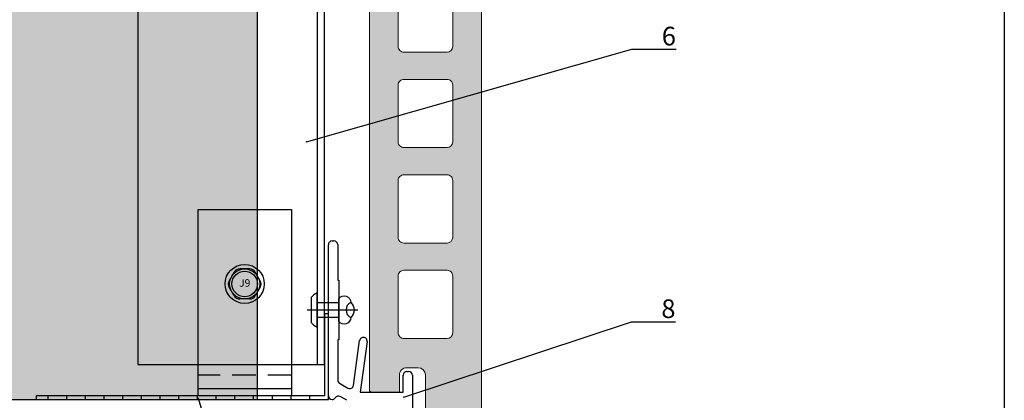
# Model space of a CAD drawing. Units: millimetres. Extents: x -362080 to -165483, y 96743 to 400618.
# Drawn here: x -179213 to -178949, y 202171 to 202273 of the extents above; entities that cross this region are included whole.
import ezdxf
from ezdxf import colors
from ezdxf.entities.mleader import LeaderData, LeaderLine
from ezdxf.enums import TextEntityAlignment as Align
from ezdxf.math import Vec2, Vec3

# ---------------------------------------------------------------- set-up
doc = ezdxf.new("R2010")
doc.units = ezdxf.units.MM
doc.linetypes.add('VERDECKT', pattern=[9.525, 6.35, -3.175])
doc.layers.add('A_Ziegelplatte TAMPA', color=7, linetype='Continuous', lineweight=9)
doc.layers.add('Schraffur', color=7, linetype='Continuous', lineweight=5)
doc.layers.add('GIP-Ansichtsfenster', color=9, linetype='Continuous', plot=False)
for name, color, linetype in [('GIP-Bauseits', 8, 'Continuous'), ('GIP-Befestigungsmittel', 4, 'Continuous'), ('GIP-DIM-0', 12, 'Continuous'), ('GIP-Profile', 51, 'Continuous')]:
    doc.layers.add(name, color=color, linetype=linetype)
doc.styles.add('COMPLEX', font='8complex')
doc.styles.add('GIP-Text-45', font='calibri.ttf', dxfattribs={"width": 0.9, "height": 4.5})
doc.styles.get("Standard").update_dxf_attribs({"font": 'calibri.ttf'})

# ---------------------------------------------------------------- blocks, each defined once
blk = doc.blocks.new('_Dot')
blk.add_hatch(color=0).paths.add_polyline_path([(-0.5, 0, 1), (0.5, 0, 1)])
at = {"color": 0}
blk.add_line((-1, 0), (-0.5, 0), dxfattribs=at)
blk = doc.blocks.new('*U124')
at = {"linetype": 'ByBlock'}
h = blk.add_hatch(dxfattribs=at)
h.set_pattern_fill('H1INSUN1', color=256, pattern_type=2)
h.set_pattern_definition([(67.38, (915.64, 739), (3e-06, 100), [26, -1274]), (67.38, (1015.64, 739), (3e-06, 100), [26, -1274]), (67.38, (1115.64, 739), (3e-06, 100), [26, -1274]), (67.38, (1215.64, 739), (3e-06, 100), [26, -1274]), (67.38, (1315.64, 739), (3e-06, 100), [26, -1274]), (112.249, (999.64, 739), (-2e-06, 100), [23.77, -2353.203]), (112.249, (1099.64, 739), (-2e-06, 100), [23.77, -2353.203]), (112.249, (1199.64, 739), (-2e-06, 100), [23.77, -2353.203]), (112.249, (1299.64, 739), (-2e-06, 100), [23.77, -2353.203]), (112.249, (1399.64, 739), (-2e-06, 100), [23.77, -2353.203]), (112.249, (1499.64, 739), (-2e-06, 100), [23.77, -2353.203]), (112.249, (1599.64, 739), (-2e-06, 100), [23.77, -2353.203]), (112.249, (1699.64, 739), (-2e-06, 100), [23.77, -2353.203]), (112.249, (1799.64, 739), (-2e-06, 100), [23.77, -2353.203]), (247.751, (974.64, 761), (-7e-06, 100), [23.77, -2353.203]), (247.751, (1074.64, 761), (-7e-06, 100), [23.77, -2353.203]), (247.751, (1174.64, 761), (-7e-06, 100), [23.77, -2353.203]), (247.751, (1274.64, 761), (-7e-06, 100), [23.77, -2353.203]), (247.751, (1374.64, 761), (-7e-06, 100), [23.77, -2353.203]), (247.751, (1474.64, 761), (-7e-06, 100), [23.77, -2353.203]), (247.751, (1574.64, 761), (-7e-06, 100), [23.77, -2353.203]), (247.751, (1674.64, 761), (-7e-06, 100), [23.77, -2353.203]), (247.751, (1774.64, 761), (-7e-06, 100), [23.77, -2353.203]), (292.62, (939.64, 763), (-3e-06, 100), [26, -1274]), (292.62, (1039.64, 763), (-3e-06, 100), [26, -1274]), (292.62, (1139.64, 763), (-3e-06, 100), [26, -1274]), (292.62, (1239.64, 763), (-3e-06, 100), [26, -1274]), (292.62, (1339.64, 763), (-3e-06, 100), [26, -1274]), (81.8699, (910.639, 722), (5e-06, 100), [7.071, -700.0357]), (68.1986, (911.64, 729), (-1e-06, 100), [10.77, -527.746]), (68.1986, (1011.64, 729), (-1e-06, 100), [10.77, -527.746]), (291.8014, (949.64, 739), (1e-06, 100), [10.77, -527.746]), (291.8014, (1049.64, 739), (1e-06, 100), [10.77, -527.746]), (278.1301, (953.639, 729), (-5e-06, 100), [7.071, -700.0357]), (278.1301, (910.639, 722), (-5e-06, 100), [7.071, -700.0357]), (296.565, (911.64, 715), (2e-06, 100), [6.708, -216.8986]), (315, (914.64, 709), (-7e-15, 100), [7.071, -134.35]), (326.31, (919.64, 704), (-4e-06, 100), [3.606, -356.95]), (326.31, (1019.64, 704), (-4e-06, 100), [3.606, -356.95]), (326.31, (1119.64, 704), (-4e-06, 100), [3.606, -356.95]), (341.565, (922.64, 702), (-2e-07, 100), [3.162, -313.065]), (341.565, (1022.64, 702), (-2e-07, 100), [3.162, -313.065]), (341.565, (1122.64, 702), (-2e-07, 100), [3.162, -313.065]), (341.565, (925.64, 701), (-2e-07, 100), [3.162, -313.065]), (341.565, (1025.64, 701), (-2e-07, 100), [3.162, -313.065]), (341.565, (1125.64, 701), (-2e-07, 100), [3.162, -313.065]), (0, (928.64, 700), (0, 100), [8, -92]), (18.435, (936.64, 700), (2e-07, 100), [3.162, -313.065]), (18.435, (1036.64, 700), (2e-07, 100), [3.162, -313.065]), (18.435, (1136.64, 700), (2e-07, 100), [3.162, -313.065]), (18.435, (939.64, 701), (2e-07, 100), [3.162, -313.065]), (18.435, (1039.64, 701), (2e-07, 100), [3.162, -313.065]), (18.435, (1139.64, 701), (2e-07, 100), [3.162, -313.065]), (33.69, (942.64, 702), (4e-06, 100), [3.606, -356.95]), (33.69, (1042.64, 702), (4e-06, 100), [3.606, -356.95]), (33.69, (1142.64, 702), (4e-06, 100), [3.606, -356.95]), (45, (945.64, 704), (7e-15, 100), [7.071, -134.35]), (63.435, (950.64, 709), (-2e-06, 100), [6.708, -216.8986]), (81.8699, (953.639, 715), (5e-06, 100), [7.071, -700.0357]), (81.8699, (960.639, 722), (5e-06, 100), [7.071, -700.0357]), (68.1986, (961.64, 729), (-1e-06, 100), [10.77, -527.746]), (68.1986, (1061.64, 729), (-1e-06, 100), [10.77, -527.746]), (291.8014, (999.64, 739), (1e-06, 100), [10.77, -527.746]), (291.8014, (1099.64, 739), (1e-06, 100), [10.77, -527.746]), (278.1301, (1003.639, 729), (-5e-06, 100), [7.071, -700.0357]), (278.1301, (960.639, 722), (-5e-06, 100), [7.071, -700.0357]), (296.565, (961.64, 715), (2e-06, 100), [6.708, -216.8986]), (315, (964.64, 709), (-7e-15, 100), [7.071, -134.35]), (326.31, (969.64, 704), (-4e-06, 100), [3.606, -356.95]), (326.31, (1069.64, 704), (-4e-06, 100), [3.606, -356.95]), (326.31, (1169.64, 704), (-4e-06, 100), [3.606, -356.95]), (341.565, (972.64, 702), (-2e-07, 100), [3.162, -313.065]), (341.565, (1072.64, 702), (-2e-07, 100), [3.162, -313.065]), (341.565, (1172.64, 702), (-2e-07, 100), [3.162, -313.065]), (341.565, (975.64, 701), (-2e-07, 100), [3.162, -313.065]), (341.565, (1075.64, 701), (-2e-07, 100), [3.162, -313.065]), (341.565, (1175.64, 701), (-2e-07, 100), [3.162, -313.065]), (0, (978.64, 700), (0, 100), [8, -92]), (18.435, (986.64, 700), (2e-07, 100), [3.162, -313.065]), (18.435, (1086.64, 700), (2e-07, 100), [3.162, -313.065]), (18.435, (1186.64, 700), (2e-07, 100), [3.162, -313.065]), (18.435, (989.64, 701), (2e-07, 100), [3.162, -313.065]), (18.435, (1089.64, 701), (2e-07, 100), [3.162, -313.065]), (18.435, (1189.64, 701), (2e-07, 100), [3.162, -313.065]), (33.69, (992.64, 702), (4e-06, 100), [3.606, -356.95]), (33.69, (1092.64, 702), (4e-06, 100), [3.606, -356.95]), (33.69, (1192.64, 702), (4e-06, 100), [3.606, -356.95]), (45, (995.64, 704), (7e-15, 100), [7.071, -134.35]), (63.435, (1000.64, 709), (-2e-06, 100), [6.708, -216.8986]), (81.8699, (1003.639, 715), (5e-06, 100), [7.071, -700.0357]), (81.8699, (935.639, 778), (5e-06, 100), [7.071, -700.0357]), (63.435, (936.64, 785), (-2e-06, 100), [6.708, -216.8986]), (45, (939.64, 791), (7e-15, 100), [7.071, -134.35]), (33.69, (944.64, 796), (4e-06, 100), [3.606, -356.95]), (33.69, (1044.64, 796), (4e-06, 100), [3.606, -356.95]), (33.69, (1144.64, 796), (4e-06, 100), [3.606, -356.95]), (18.435, (947.64, 798), (2e-07, 100), [3.162, -313.065]), (18.435, (1047.64, 798), (2e-07, 100), [3.162, -313.065]), (18.435, (1147.64, 798), (2e-07, 100), [3.162, -313.065]), (18.435, (950.64, 799), (2e-07, 100), [3.162, -313.065]), (18.435, (1050.64, 799), (2e-07, 100), [3.162, -313.065]), (18.435, (1150.64, 799), (2e-07, 100), [3.162, -313.065]), (0, (953.64, 800), (0, 100), [8, -92]), (341.565, (961.64, 800), (-2e-07, 100), [3.162, -313.065]), (341.565, (1061.64, 800), (-2e-07, 100), [3.162, -313.065]), (341.565, (1161.64, 800), (-2e-07, 100), [3.162, -313.065]), (341.565, (964.64, 799), (-2e-07, 100), [3.162, -313.065]), (341.565, (1064.64, 799), (-2e-07, 100), [3.162, -313.065]), (341.565, (1164.64, 799), (-2e-07, 100), [3.162, -313.065]), (326.31, (967.64, 798), (-4e-06, 100), [3.606, -356.95]), (326.31, (1067.64, 798), (-4e-06, 100), [3.606, -356.95]), (326.31, (1167.64, 798), (-4e-06, 100), [3.606, -356.95]), (315, (970.64, 796), (-7e-15, 100), [7.071, -134.35]), (296.565, (975.64, 791), (2e-06, 100), [6.708, -216.8986]), (278.1301, (978.639, 785), (-5e-06, 100), [7.071, -700.0357]), (278.1301, (935.639, 778), (-5e-06, 100), [7.071, -700.0357]), (290.556, (936.64, 771), (1e-06, 100), [8.544, -845.856]), (290.556, (1036.64, 771), (1e-06, 100), [8.544, -845.856]), (290.556, (1136.64, 771), (1e-06, 100), [8.544, -845.856]), (68.1986, (974.64, 761), (-1e-06, 100), [10.77, -527.746]), (68.1986, (1074.64, 761), (-1e-06, 100), [10.77, -527.746]), (81.8699, (978.639, 771), (5e-06, 100), [7.071, -700.0357]), (0, (907.64, 800), (0, 100), [4, -96]), (341.565, (911.64, 800), (-2e-07, 100), [3.162, -313.065]), (341.565, (1011.64, 800), (-2e-07, 100), [3.162, -313.065]), (341.565, (1111.64, 800), (-2e-07, 100), [3.162, -313.065]), (341.565, (914.64, 799), (-2e-07, 100), [3.162, -313.065]), (341.565, (1014.64, 799), (-2e-07, 100), [3.162, -313.065]), (341.565, (1114.64, 799), (-2e-07, 100), [3.162, -313.065]), (326.31, (917.64, 798), (-4e-06, 100), [3.606, -356.95]), (326.31, (1017.64, 798), (-4e-06, 100), [3.606, -356.95]), (326.31, (1117.64, 798), (-4e-06, 100), [3.606, -356.95]), (315, (920.64, 796), (-7e-15, 100), [7.071, -134.35]), (296.565, (925.64, 791), (2e-06, 100), [6.708, -216.8986]), (278.1301, (928.639, 785), (-5e-06, 100), [7.071, -700.0357]), (69.444, (925.64, 763), (-1e-06, 100), [8.544, -845.856]), (69.444, (1025.64, 763), (-1e-06, 100), [8.544, -845.856]), (69.444, (1125.64, 763), (-1e-06, 100), [8.544, -845.856]), (81.8699, (928.639, 771), (5e-06, 100), [7.071, -700.0357]), (81.8699, (985.639, 778), (5e-06, 100), [7.071, -700.0357]), (63.435, (986.64, 785), (-2e-06, 100), [6.708, -216.8986]), (45, (989.64, 791), (7e-15, 100), [7.071, -134.35]), (33.69, (994.64, 796), (4e-06, 100), [3.606, -356.95]), (33.69, (1094.64, 796), (4e-06, 100), [3.606, -356.95]), (33.69, (1194.64, 796), (4e-06, 100), [3.606, -356.95]), (18.435, (997.64, 798), (2e-07, 100), [3.162, -313.065]), (18.435, (1097.64, 798), (2e-07, 100), [3.162, -313.065]), (18.435, (1197.64, 798), (2e-07, 100), [3.162, -313.065]), (18.435, (1000.64, 799), (2e-07, 100), [3.162, -313.065]), (18.435, (1100.64, 799), (2e-07, 100), [3.162, -313.065]), (18.435, (1200.64, 799), (2e-07, 100), [3.162, -313.065]), (0, (1003.64, 800), (0, 100), [4, -96]), (278.1301, (985.639, 778), (-5e-06, 100), [7.071, -700.0357]), (291.8014, (986.64, 771), (1e-06, 100), [10.77, -527.746]), (291.8014, (1086.64, 771), (1e-06, 100), [10.77, -527.746])])
h.paths.add_polyline_path([(0, 100), (1271.26, 100), (1271.26, 0), (0, 0)])
blk.add_lwpolyline([(0, 100), (1271.26, 100), (1271.26, 0), (0, 0)], close=True)
blk = doc.blocks.new('*U183')
at = {"color": 1}
blk.add_lwpolyline([(0, 0), (-350, 0), (-350, 350), (0, 350)], close=True, dxfattribs=at)
at = {"color": 1, "style": 'GIP-Text-45', "width": 0.9}
blk.add_attdef('BEZEICHNUNG', text='', height=22.5, dxfattribs=at).set_placement((0, 0), align=Align.BOTTOM_RIGHT)
blk = doc.blocks.new('A$C0C2B6760')
at = {"lineweight": -3}
for p, q in [((-2.82, 3.17), (-4.16, 0.86)), ((1.33, 4.03), (-1.33, 4.03)), ((4.16, 0.86), (2.82, 3.17)), ((-2.82, -3.17), (-4.16, -0.86)), ((4.16, -0.86), (2.82, -3.17)), ((1.33, -4.03), (-1.33, -4.03))]:
    blk.add_line(p, q, dxfattribs=at)
for radius in [5.25, 4.03, 3.42]:
    blk.add_circle((0, 0), radius, dxfattribs=at)
for centre, start, end in [((-1.33, 2.31), 90, 150), ((1.33, 2.31), 30, 90), ((-2.67, 0), 150, 210), ((2.67, 0), 330, 30), ((-1.33, -2.31), 210, 270), ((1.33, -2.31), 270, 330)]:
    blk.add_arc(centre, 1.72, start, end, dxfattribs=at)
at = {"lineweight": -3, "style": 'COMPLEX'}
blk.add_text('J9', height=2.015, dxfattribs=at).set_placement((0, 0), align=Align.MIDDLE)
blk = doc.blocks.new('GIP-Rohbau_1')
at = {"layer": 'GIP-Profile', "color": 4, "linetype": 'VERDECKT'}
blk.add_line((5213.91, -5231.31), (5188.91, -5231.31), dxfattribs=at)
at = {"layer": 'GIP-Profile'}
for p, q in [((5188.91, -5234.81), (5213.91, -5234.81)), ((5148.81, -5237.81), (5148.81, -5236.81)), ((5153.81, -5237.81), (5153.81, -5236.81)), ((5158.81, -5237.81), (5158.81, -5236.81)), ((5163.81, -5237.81), (5163.81, -5236.81)), ((5168.81, -5237.81), (5168.81, -5236.81)), ((5173.81, -5237.81), (5173.81, -5236.81)), ((5178.81, -5237.81), (5178.81, -5236.81)), ((5183.81, -5237.81), (5183.81, -5236.81)), ((5188.81, -5237.81), (5188.81, -5236.81)), ((5193.81, -5237.81), (5193.81, -5236.81)), ((5198.81, -5237.81), (5198.81, -5236.81)), ((5203.81, -5237.81), (5203.81, -5236.81)), ((5208.81, -5237.81), (5208.81, -5236.81)), ((5213.81, -5237.81), (5213.81, -5236.81)), ((5218.81, -5237.81), (5218.81, -5236.81))]:
    blk.add_line(p, q, dxfattribs=at)
for points in [[(5188.91, -5236.81), (5188.91, -5186.81), (5213.91, -5186.81), (5213.91, -5236.81)], [(5145.6, -5237.81), (5223.81, -5237.81), (5223.81, -5214.81), (5222.81, -5214.81), (5222.81, -5236.81), (5145.6, -5236.81)]]:
    blk.add_lwpolyline(points, close=True, dxfattribs=at)
at = {"transparency": 33554687, "xscale": -1, "rotation": 270}
blk.add_blockref('*U124', (5104.81, -5237.81), dxfattribs=at)
at = {"layer": 'GIP-Ansichtsfenster'}
blk.add_blockref('*U183', (5404.81, -5380.46), dxfattribs=at)
at = {"layer": 'GIP-Befestigungsmittel'}
blk.add_blockref('A$C0C2B6760', (5201.41, -5206.81), dxfattribs=at)
blk = doc.blocks.new('*U198')
at = {"layer": 'GIP-Profile'}
blk.add_line((-178160.61, 203453.19), (-178160.61, 202980.52), dxfattribs=at)
blk.add_lwpolyline([(-178208.61, 203399.84), (-178208.61, 202980.52), (-178166.51, 202980.52), (-178158.61, 202980.52), (-178158.61, 203453.19), (-178208.61, 203453.19)], close=True, dxfattribs=at)
blk = doc.blocks.new('TAMPA_AM225')
at = {"layer": 'Schraffur'}
h = blk.add_hatch(color=254, dxfattribs=at)
h.paths.add_polyline_path([(-16163.89, 14744.24, 0.414171), (-16166.39, 14746.74), (-16169.39, 14746.74, 0.414214), (-16171.89, 14744.24), (-16171.89, 14734.95, -0.071068), (-16172.09, 14733.55), (-16174.79, 14724.28, -0.318399), (-16177.51, 14722.12), (-16192.54, 14721.31, 0.382923), (-16193.89, 14719.9), (-16193.89, 14509.74, 0.414214), (-16192.39, 14508.24), (-16180.81, 14508.24, 0.408482), (-16178.89, 14510.2), (-16178.89, 14531.7, -0.419969), (-16176.89, 14533.74), (-16173.89, 14533.74, -0.414214), (-16171.89, 14531.74), (-16171.89, 14527.24), (-16164.39, 14527.24, 0.414256), (-16163.89, 14527.74)])
h.paths.add_polyline_path([(-16171.59, 14609.56), (-16171.59, 14594.28, -0.414214), (-16173.09, 14592.78), (-16184.68, 14592.78, -0.415109), (-16186.19, 14594.29), (-16186.19, 14609.56, -0.414214), (-16184.69, 14611.06), (-16173.09, 14611.06, -0.414214)], flags=16)
h.paths.add_polyline_path([(-16173.09, 14618.37), (-16184.68, 14618.37, -0.415109), (-16186.19, 14619.88), (-16186.19, 14635.15, -0.414214), (-16184.69, 14636.65), (-16173.09, 14636.65, -0.414214), (-16171.59, 14635.15), (-16171.59, 14619.87, -0.414214)], flags=16)
h.paths.add_polyline_path([(-16173.09, 14585.47, -0.414214), (-16171.59, 14583.97), (-16171.59, 14568.69, -0.414214), (-16173.09, 14567.19), (-16184.68, 14567.19, -0.415109), (-16186.19, 14568.7), (-16186.19, 14583.97, -0.414214), (-16184.69, 14585.47)], flags=16)
h.paths.add_polyline_path([(-16173.09, 14643.96), (-16184.68, 14643.96, -0.415109), (-16186.19, 14645.47), (-16186.19, 14660.74, -0.414214), (-16184.69, 14662.24), (-16173.09, 14662.24, -0.414214), (-16171.59, 14660.74), (-16171.59, 14645.46, -0.414214)], flags=16)
h.paths.add_polyline_path([(-16173.09, 14559.88, -0.414214), (-16171.59, 14558.38), (-16171.59, 14543.1, -0.414214), (-16173.09, 14541.6), (-16184.68, 14541.6, -0.415109), (-16186.19, 14543.11), (-16186.19, 14558.38, -0.414214), (-16184.69, 14559.88)], flags=16)
h.paths.add_polyline_path([(-16173.09, 14669.55), (-16184.68, 14669.55, -0.415109), (-16186.19, 14671.06), (-16186.19, 14686.33, -0.414214), (-16184.69, 14687.83), (-16173.09, 14687.83, -0.414214), (-16171.59, 14686.33), (-16171.59, 14671.05, -0.414214)], flags=16)
h.paths.add_polyline_path([(-16173.09, 14695.14), (-16184.68, 14695.14, -0.415109), (-16186.19, 14696.65), (-16186.19, 14711.92, -0.414214), (-16184.69, 14713.42), (-16173.09, 14713.42, -0.414214), (-16171.59, 14711.92), (-16171.59, 14696.64, -0.414214)], flags=16)
at = {"layer": 'A_Ziegelplatte TAMPA', "elevation": 5}
blk.add_lwpolyline([(-16193.89, 14719.82, -0.414214), (-16192.47, 14721.32), (-16177.51, 14722.12, 0.318399), (-16174.79, 14724.28), (-16172.09, 14733.55, 0.071068), (-16171.89, 14734.95), (-16171.89, 14744.24, -0.414214), (-16169.39, 14746.74), (-16166.39, 14746.74, -0.414171), (-16163.89, 14744.24), (-16163.89, 14527.74, -0.414256), (-16164.39, 14527.24), (-16171.89, 14527.24), (-16171.89, 14531.74, 0.414214), (-16173.89, 14533.74), (-16176.89, 14533.74, 0.408482), (-16178.89, 14531.78), (-16178.89, 14510.2, -0.419969), (-16180.89, 14508.24), (-16192.39, 14508.24, -0.414214), (-16193.89, 14509.74), (-16193.89, 14719.82)], format="xyb", close=True, dxfattribs=at)
for points in [[(-16186.19, 14711.92, -0.414214), (-16184.69, 14713.42), (-16173.09, 14713.42, -0.414214), (-16171.59, 14711.92), (-16171.59, 14696.64, -0.414214), (-16173.09, 14695.14), (-16184.68, 14695.14, -0.413319), (-16186.19, 14696.64), (-16186.19, 14711.92)], [(-16186.19, 14686.33, -0.414214), (-16184.69, 14687.83), (-16173.09, 14687.83, -0.414214), (-16171.59, 14686.33), (-16171.59, 14671.05, -0.414214), (-16173.09, 14669.55), (-16184.68, 14669.55, -0.413319), (-16186.19, 14671.05), (-16186.19, 14686.33)], [(-16186.19, 14660.74, -0.414214), (-16184.69, 14662.24), (-16173.09, 14662.24, -0.414214), (-16171.59, 14660.74), (-16171.59, 14645.46, -0.414214), (-16173.09, 14643.96), (-16184.68, 14643.96, -0.413319), (-16186.19, 14645.46), (-16186.19, 14660.74)], [(-16186.19, 14635.15, -0.414214), (-16184.69, 14636.65), (-16173.09, 14636.65, -0.414214), (-16171.59, 14635.15), (-16171.59, 14619.87, -0.414214), (-16173.09, 14618.37), (-16184.68, 14618.37, -0.413319), (-16186.19, 14619.87), (-16186.19, 14635.15)], [(-16186.19, 14609.56, -0.414214), (-16184.69, 14611.06), (-16173.09, 14611.06, -0.414214), (-16171.59, 14609.56), (-16171.59, 14594.28, -0.414214), (-16173.09, 14592.78), (-16184.68, 14592.78, -0.413319), (-16186.19, 14594.28), (-16186.19, 14609.56)], [(-16186.19, 14583.97, -0.414214), (-16184.69, 14585.47), (-16173.09, 14585.47, -0.414214), (-16171.59, 14583.97), (-16171.59, 14568.69, -0.414214), (-16173.09, 14567.19), (-16184.68, 14567.19, -0.413319), (-16186.19, 14568.69), (-16186.19, 14583.97)], [(-16186.19, 14558.38, -0.414214), (-16184.69, 14559.88), (-16173.09, 14559.88, -0.414214), (-16171.59, 14558.38), (-16171.59, 14543.1, -0.414214), (-16173.09, 14541.6), (-16184.68, 14541.6, -0.413319), (-16186.19, 14543.1), (-16186.19, 14558.38)]]:
    blk.add_lwpolyline(points, format="xyb", dxfattribs=at)
blk = doc.blocks.new('*U207')
blk.add_line((0, 2.6), (0, -10.95))
blk.add_lwpolyline([(4.6, 0), (-4.6, 0, -0.110853), (-3.34, 1.6), (3.34, 1.6, -0.099763)], format="xyb", close=True)
blk.add_lwpolyline([(-2, -5.84), (2, -5.84), (2, 0), (-2, 0)], close=True)
blk.add_lwpolyline([(3.07, -5.84), (-3.07, -5.84)])
blk.add_lwpolyline([(-2, -9.06, -0.647944), (2, -9.06)], format="xyb")
for centre, radius, start, end in [((-2, -7.27), 1.79, 126.6737, 270), ((2, -7.27), 1.79, 270, 53.3263), ((0, -7.27), 2.68, 221.7639, 318.2361)]:
    blk.add_arc(centre, radius, start, end)

msp = doc.modelspace()

# ---------------------------------------------------------------- block references
msp.add_blockref('*U198', (-972.546, -800.298))

# ---------------------------------------------------------------- next in the draw order: block references
at = {"layer": 'GIP-Bauseits', "color": 252, "linetype": 'Continuous', "lineweight": 25}
msp.add_blockref('GIP-Rohbau_1', (-184353.966, 207408.634), dxfattribs=at)

# ---------------------------------------------------------------- next in the draw order: linework, layer by layer
for p, q in [((-179130.154, 202171.851), (-179130.154, 202212.351)), ((-179129.154, 202213.351), (-179128.654, 202213.351)), ((-179127.654, 202212.351), (-179127.654, 202202.851)), ((-179127.654, 202202.851), (-179127.354, 202202.851)), ((-179127.354, 202202.851), (-179127.354, 202186.851)), ((-179127.354, 202186.851), (-179127.654, 202186.851)), ((-179127.654, 202186.851), (-179127.654, 202176.047)), ((-179123.429, 202174.62), (-179121.772, 202186.634)), ((-179119.791, 202186.36), (-179121.654, 202172.851)), ((-179109.154, 202178.351), (-179108.654, 202178.351)), ((-179127.154, 202175.181), (-179124.919, 202173.891)), ((-179110.154, 202172.851), (-179110.154, 202177.351)), ((-179107.654, 202177.351), (-179107.654, 202158.626)), ((-179121.654, 202172.851), (-179110.154, 202172.851)), ((-179125.252, 202170.619), (-179126.983, 202171.618))]:
    msp.add_line(p, q)
for centre, start, end in [((-179129.154, 202212.351), 90, 180), ((-179128.654, 202212.351), 0, 90), ((-179120.781, 202186.497), 82.14669, 172.14669), ((-179120.781, 202186.497), 352.14669, 82.14669), ((-179109.154, 202177.351), 90, 180), ((-179108.654, 202177.351), 0, 90), ((-179126.654, 202176.047), 180, 240), ((-179124.419, 202174.757), 240, 352.14669), ((-179129.154, 202171.851), 180, 270), ((-179129.154, 202171.851), 270, 326.66912), ((-179127.483, 202170.752), 60, 146.66912)]:
    msp.add_arc(centre, 1, start, end)

# ---------------------------------------------------------------- next in the draw order: block references
at = {"xscale": -1}
msp.add_blockref('TAMPA_AM225', (-195283.039, 187645.612, -5), dxfattribs=at)
at = {"layer": 'GIP-Befestigungsmittel', "color": 1, "xscale": -1, "rotation": 90}
msp.add_blockref('*U207', (-179133.192, 202194.849), dxfattribs=at)

# ---------------------------------------------------------------- next in the draw order: leaders
at = {"layer": 'GIP-DIM-0'}
ml = msp.add_multileader_mtext('Standard', dxfattribs=at)
ml.set_content('6', color=142)
ml.set_leader_properties(color=256, linetype='ByLayer', lineweight=-1)
ml.set_arrow_properties(name='DOT')
ml.build(insert=Vec2(0, 0))
ml.multileader.update_dxf_attribs({"text_left_attachment_type": 6, "text_right_attachment_type": 6, "dogleg_length": 2, "arrow_head_size": 0.2, "scale": 2})
ctx = ml.context
ctx.base_point, ctx.scale, ctx.char_height, ctx.arrow_head_size, ctx.landing_gap_size, ctx.plane_origin = Vec3(-179044.869, 202264.773), 2, 5, 0.2, 4, Vec3(-171663.362, 206322.065)
ctx.left_attachment, ctx.right_attachment = 6, 6
notes = []
notes.append((ctx, [(1, (1, 1, 0), (-179048.869, 202264.773), (1, 0), 4, [(1, [(-179136.204, 202239.908)], 0, [])])]))
ctx.mtext.insert, ctx.mtext.flow_direction = Vec3(-179040.869, 202270.773), 5
ctx.mtext.has_bg_fill, ctx.mtext.bg_color, ctx.mtext.bg_scale_factor, ctx.mtext.bg_transparency, ctx.mtext.use_window_bg_color = 1, -1027028792, 1.5, 0, 1
ml = msp.add_multileader_mtext('Standard', dxfattribs=at)
ml.set_content('8', color=142)
ml.set_leader_properties(color=256, linetype='ByLayer', lineweight=-1)
ml.set_arrow_properties(name='DOT')
ml.build(insert=Vec2(0, 0))
ml.multileader.update_dxf_attribs({"text_left_attachment_type": 6, "text_right_attachment_type": 6, "dogleg_length": 2, "arrow_head_size": 0.2, "scale": 2})
ctx = ml.context
ctx.base_point, ctx.scale, ctx.char_height, ctx.arrow_head_size, ctx.landing_gap_size, ctx.plane_origin = Vec3(-179044.994, 202191.681), 2, 5, 0.2, 4, Vec3(-171463.241, 206100.43)
ctx.left_attachment, ctx.right_attachment = 6, 6
notes.append((ctx, [(1, (1, 1, 0), (-179048.994, 202191.681), (1, 0), 4, [(0, [(-179110.102, 202171.417)], 0, [])])]))
ctx.mtext.insert, ctx.mtext.flow_direction = Vec3(-179040.994, 202197.681), 5
ctx.mtext.has_bg_fill, ctx.mtext.bg_color, ctx.mtext.bg_scale_factor, ctx.mtext.bg_transparency, ctx.mtext.use_window_bg_color = 1, -1027028792, 1.5, 0, 1
for ctx, leaders in notes:
    for number, flags, end, landing, length, lines in leaders:
        leader = LeaderData()
        leader.index, (leader.has_last_leader_line, leader.has_dogleg_vector, leader.attachment_direction) = number, flags
        leader.last_leader_point, leader.dogleg_vector, leader.dogleg_length = Vec3(end), Vec3(landing), length
        for number, points, colour, breaks in lines:
            line = LeaderLine()
            line.index, line.vertices, line.color, line.breaks = number, Vec3.list(points), colors.encode_raw_color(colour), breaks
            leader.lines.append(line)
        ctx.leaders.append(leader)

# ---------------------------------------------------------------- next in the draw order: leaders
ml = msp.add_multileader_mtext('Standard', dxfattribs=at)
ml.set_content('VECO-LB-Lochblech', color=142)
ml.set_leader_properties(color=256, linetype='ByLayer', lineweight=-1)
ml.set_arrow_properties(name='DOT')
ml.build(insert=Vec2(0, 0))
ml.multileader.update_dxf_attribs({"text_left_attachment_type": 6, "text_right_attachment_type": 6, "dogleg_length": 2, "arrow_head_size": 0.2, "scale": 2})
ctx = ml.context
ctx.base_point, ctx.scale, ctx.char_height, ctx.arrow_head_size, ctx.landing_gap_size, ctx.plane_origin = Vec3(-179145.137, 202120.106), 2, 5, 0.2, 4, Vec3(-171629.195, 206269.231)
ctx.left_attachment, ctx.right_attachment = 6, 6
notes = []
notes.append((ctx, [(1, (1, 1, 0), (-179149.137, 202120.106), (1, 0), 4, [(0, [(-179165.119, 202171.388)], 0, [])])]))
ctx.mtext.insert, ctx.mtext.flow_direction = Vec3(-179141.137, 202126.106), 5
ctx.mtext.has_bg_fill, ctx.mtext.bg_color, ctx.mtext.bg_scale_factor, ctx.mtext.bg_transparency, ctx.mtext.use_window_bg_color = 1, -1027028792, 1.5, 0, 1
for ctx, leaders in notes:
    for number, flags, end, landing, length, lines in leaders:
        leader = LeaderData()
        leader.index, (leader.has_last_leader_line, leader.has_dogleg_vector, leader.attachment_direction) = number, flags
        leader.last_leader_point, leader.dogleg_vector, leader.dogleg_length = Vec3(end), Vec3(landing), length
        for number, points, colour, breaks in lines:
            line = LeaderLine()
            line.index, line.vertices, line.color, line.breaks = number, Vec3.list(points), colors.encode_raw_color(colour), breaks
            leader.lines.append(line)
        ctx.leaders.append(leader)

doc.saveas('drawing.dxf')
